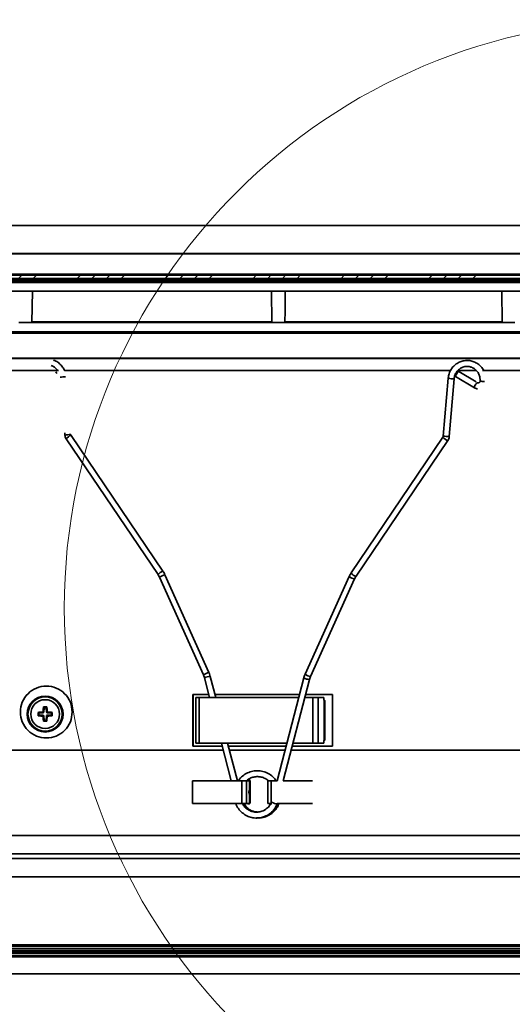
# Model space of a CAD drawing. Units: inches. Extents: x 2 to 156, y 1 to 99.
# Drawn here: x 76 to 82, y 16 to 28 of the extents above; entities that cross this region are included whole.
import ezdxf

# ---------------------------------------------------------------- set-up
doc = ezdxf.new("R2010")
doc.units = ezdxf.units.IN
doc.header["$MEASUREMENT"] = 0
doc.layers.add('SLD-0', color=7, linetype='Continuous')
doc.styles.add('SLDTEXTSTYLE0', font='TXT', dxfattribs={"width": 0.75})
doc.dimstyles.new('SLDDIMSTYLE2', dxfattribs={"dimtxt": 0.833333, "dimasz": 0.13, "dimexe": 0, "dimexo": 0.0625, "dimgap": 0.208333, "dimtad": 0, "dimtih": 1, "dimtoh": 1, "dimdec": 1, "dimrnd": 1e-09, "dimzin": 12, "dimdsep": 46, "dimtxsty": 'SLDTEXTSTYLE0', "dimblk1": 'NONE', "dimblk2": 'NONE', "dimsah": 1, "dimcen": 0.09, "dimadec": 0, "dimazin": 3, "dimtfac": 1, "dimtdec": 1, "dimtofl": 0, "dimtmove": 0, "dimatfit": 3, "dimldrblk": 'NONE', "dimfxl": 0, "dimfrac": 2, "dimtolj": 1, "dimtzin": 12, "dimarcsym": 0})

# ---------------------------------------------------------------- blocks, each defined once
blk = doc.blocks.new('SW_HATCH_77')
at = {"color": 0, "linetype": 'Continuous', "lineweight": 18}
for p, q in [((10.607, 0), (10.587, -0.02)), ((10.783, 0), (10.763, -0.02)), ((12.021, 0), (12.001, -0.02)), ((12.198, 0), (12.178, -0.02)), ((13.789, 0), (13.769, -0.02)), ((14.142, 0), (14.122, -0.02)), ((14.319, 0), (14.299, -0.02)), ((14.672, 0), (14.652, -0.02)), ((14.849, 0), (14.829, -0.02)), ((9.546, 0), (9.526, -0.02)), ((9.723, 0), (9.703, -0.02)), ((9.899, 0), (9.879, -0.02)), ((10.076, 0), (10.056, -0.02)), ((10.253, 0), (10.233, -0.02)), ((10.43, 0), (10.41, -0.02)), ((10.96, 0), (10.94, -0.02)), ((11.137, 0), (11.117, -0.02)), ((11.314, 0), (11.294, -0.02)), ((11.49, 0), (11.47, -0.02)), ((11.667, 0), (11.647, -0.02)), ((11.844, 0), (11.824, -0.02)), ((12.374, 0), (12.354, -0.02)), ((12.551, 0), (12.531, -0.02)), ((12.728, 0), (12.708, -0.02)), ((12.905, 0), (12.885, -0.02)), ((13.081, 0), (13.061, -0.02)), ((13.258, 0), (13.238, -0.02)), ((13.435, 0), (13.415, -0.02)), ((13.612, 0), (13.592, -0.02)), ((13.965, 0), (13.945, -0.02)), ((14.496, 0), (14.476, -0.02)), ((15.026, 0), (15.006, -0.02)), ((15.203, 0), (15.183, -0.02)), ((15.38, 0), (15.36, -0.02))]:
    blk.add_line(p, q, dxfattribs=at)
blk = doc.blocks.new('SW_HATCH_80')
at = {"color": 0, "linetype": 'Continuous', "lineweight": 18}
for p, q in [((8.839, 0), (8.799, -0.039)), ((9.016, 0), (8.976, -0.039)), ((9.546, 0), (9.507, -0.039)), ((9.723, 0), (9.683, -0.039)), ((9.899, 0), (9.86, -0.039)), ((10.076, 0), (10.037, -0.039)), ((10.783, 0), (10.744, -0.039)), ((10.96, 0), (10.921, -0.039)), ((11.137, 0), (11.098, -0.039)), ((11.844, 0), (11.805, -0.039)), ((12.021, 0), (11.981, -0.039)), ((12.198, 0), (12.158, -0.039)), ((12.905, 0), (12.865, -0.039)), ((13.081, 0), (13.042, -0.039)), ((13.258, 0), (13.219, -0.039)), ((13.789, 0), (13.749, -0.039)), ((13.965, 0), (13.926, -0.039)), ((14.319, 0), (14.28, -0.039)), ((10.607, 0), (10.567, -0.039)), ((11.667, 0), (11.628, -0.039)), ((12.728, 0), (12.689, -0.039)), ((14.142, 0), (14.103, -0.039))]:
    blk.add_line(p, q, dxfattribs=at)
blk = doc.blocks.new('_D_2')
at = {"layer": 'SLD-0', "color": 7}
for p, q in [((65.612, 16.494), (65.612, 8.932)), ((86.987, 16.494), (86.987, 8.932)), ((74.915, 10.381), (74.661, 10.381)), ((74.661, 10.381), (74.661, 9.057)), ((77.685, 10.381), (77.938, 10.381)), ((77.938, 10.381), (77.938, 9.057)), ((65.612, 9.057), (74.285, 9.057)), ((74.661, 9.057), (74.915, 9.057)), ((77.938, 9.057), (77.685, 9.057)), ((86.987, 9.057), (78.314, 9.057))]:
    blk.add_line(p, q, dxfattribs=at)
for points in [[(65.612, 9.057), (66.445, 8.929), (66.445, 9.186)], [(86.987, 9.057), (86.154, 9.186), (86.154, 8.929)]]:
    blk.add_solid(points, dxfattribs=at)
at = {"layer": 'SLD-0', "color": 7, "char_height": 0.8333, "attachment_point": 1, "style": 'SLDTEXTSTYLE0'}
for s, insert in [('542.9', (74.915, 10.132)), ('%%c', (74.177, 8.638)), ('21.4', (75.851, 8.638))]:
    blk.add_mtext(s, dxfattribs=dict(at, insert=insert))
blk = doc.blocks.new('_None')

msp = doc.modelspace()

# ---------------------------------------------------------------- linework, layer by layer
at = {"layer": 'SLD-0', "color": 7, "linetype": 'Continuous', "lineweight": 35}
for p, q in [((66.1116155, 25.3518563), (86.4876155, 25.3518563)), ((66.1116155, 25.0143563), (86.4876155, 25.0143563)), ((66.1119249, 25.012153), (86.4873061, 25.012153)), ((66.2477444, 24.7634862), (86.3514866, 24.7634862)), ((66.2775176, 24.7518563), (86.3217134, 24.7518563)), ((66.2775176, 24.7124862), (86.3217134, 24.7124862)), ((66.2595554, 24.6928012), (86.3396756, 24.6928012)), ((66.5367415, 24.6731161), (86.0624895, 24.6731161)), ((86.0546155, 24.6652421), (66.5446155, 24.6652421)), ((85.9769752, 24.5584311), (71.0299734, 24.5584311)), ((76.1376615, 24.1834311), (76.1442072, 24.5584311)), ((79.0269327, 24.5584311), (79.0334783, 24.1834311)), ((81.8049126, 24.5584311), (81.8114583, 24.1834311)), ((76.1376615, 24.1834311), (75.9801812, 24.1834311)), ((79.0334783, 24.1834311), (76.1339398, 24.1834311)), ((79.1909575, 24.1834311), (79.0334783, 24.1834311)), ((81.8114583, 24.1834311), (79.1909575, 24.1834311)), ((81.9649504, 24.1834311), (81.8114583, 24.1834311)), ((66.1984553, 24.0701186), (86.4007757, 24.0701186)), ((66.1984553, 24.0535939), (86.4007757, 24.0535939)), ((66.1116155, 23.7493563), (86.4876155, 23.7493563)), ((66.1119249, 23.7515596), (86.4873061, 23.7515596)), ((69.7691669, 23.6018563), (76.4581973, 23.6018563)), ((76.4213257, 23.6085399), (76.4212189, 23.608068)), ((76.4212189, 23.608068), (76.4217835, 23.6018563)), ((76.5300419, 23.6018563), (81.1914278, 23.6018563)), ((81.249154, 23.537687), (81.2484265, 23.5309287)), ((81.2484265, 23.5309287), (81.2495934, 23.5288349)), ((81.2527611, 23.5478015), (81.249154, 23.537687)), ((81.2495934, 23.5288349), (81.4753609, 23.3938349)), ((81.2586988, 23.5597324), (81.2527611, 23.5478015)), ((81.2660629, 23.5716633), (81.2586988, 23.5597324)), ((81.2737324, 23.5817778), (81.2660629, 23.5716633)), ((81.2805398, 23.5885361), (81.2737324, 23.5817778)), ((81.2783559, 23.6018563), (81.5022398, 23.6018563)), ((81.2854485, 23.5909093), (81.2805398, 23.5885361)), ((81.2865444, 23.5906299), (81.2854485, 23.5909093)), ((81.4966119, 23.4650179), (81.2865444, 23.5906299)), ((81.5753267, 23.6018563), (86.4621155, 23.6018563)), ((81.1598236, 23.5084394), (81.1009174, 22.8111031)), ((81.1726619, 22.8050426), (81.2315681, 23.5023789)), ((76.5341676, 22.8492469), (76.5362572, 22.8245101)), ((77.7198233, 21.180214), (76.6122095, 22.8185181)), ((76.5525621, 22.7781921), (77.6601759, 21.139888)), ((81.0967095, 22.7990506), (79.9890957, 21.1607465)), ((80.0487431, 21.1204205), (81.1563569, 22.7587246)), ((77.6782112, 21.1075319), (78.2086786, 19.9293318)), ((78.2743312, 19.9588909), (77.7438638, 21.137091)), ((79.9650552, 21.1176235), (79.4345879, 19.9394234)), ((79.5002404, 19.9098643), (80.0307078, 21.0880644)), ((78.2210432, 19.8941447), (78.282433, 19.6568563)), ((78.3568035, 19.6568563), (78.2907482, 19.9121784)), ((79.4181709, 19.8927109), (79.0966486, 18.6499388)), ((79.1710192, 18.6499388), (79.4878759, 19.8746772)), ((78.2727312, 19.6943563), (78.0790265, 19.6943563)), ((78.0790265, 19.6943563), (78.0790265, 19.0693563)), ((78.0825285, 19.6943563), (78.0825285, 19.0693563)), ((78.1168698, 19.6568563), (78.1168698, 19.1068563)), ((78.1168698, 19.6568563), (78.1554112, 19.6568563)), ((78.1554112, 19.6568563), (78.1554112, 19.1068563)), ((78.1554112, 19.6568563), (79.357152, 19.6568563)), ((79.3668538, 19.6943563), (78.3471017, 19.6943563)), ((79.4315226, 19.6568563), (79.5270259, 19.6568563)), ((79.7659674, 19.6943563), (79.4412244, 19.6943563)), ((79.5270259, 19.6568563), (79.5270259, 19.1068563)), ((79.5270259, 19.6568563), (79.5907126, 19.6568563)), ((79.5907126, 19.6568563), (79.5907126, 19.1068563)), ((79.5907126, 19.6568563), (79.6600761, 19.6568563)), ((79.6600761, 19.6243563), (79.6600761, 19.6568563)), ((79.6652525, 19.6243563), (79.6600761, 19.6243563)), ((79.6652525, 19.1393563), (79.6652525, 19.6243563)), ((79.6652525, 19.6243563), (79.6677402, 19.6243563)), ((79.6726849, 19.6118563), (79.6726849, 19.1518563)), ((79.7659674, 19.0693563), (79.7659674, 19.6943563)), ((76.2733126, 19.4905656), (76.2823597, 19.4813995)), ((76.2858253, 19.5342896), (76.2779618, 19.5426852)), ((76.2858253, 19.5342896), (76.2823597, 19.4813995)), ((76.31056, 19.5342896), (76.2858253, 19.5342896)), ((76.31056, 19.5342896), (76.3184235, 19.5426852)), ((76.3140257, 19.4813995), (76.31056, 19.5342896)), ((76.3140257, 19.4813995), (76.3230727, 19.4905656)), ((76.2210035, 19.469433), (76.2126084, 19.4773997)), ((76.2210035, 19.4447678), (76.2126084, 19.4368012)), ((76.2210035, 19.469433), (76.2729965, 19.4721579)), ((76.2210035, 19.4447678), (76.2210035, 19.469433)), ((76.2737261, 19.4420047), (76.2210035, 19.4447678)), ((76.2729965, 19.4721579), (76.2639532, 19.4813201)), ((76.2645622, 19.4328408), (76.2737261, 19.4420047)), ((76.283097, 19.4326339), (76.2739331, 19.42347)), ((76.28586, 19.3799112), (76.2778934, 19.3715162)), ((76.28586, 19.3799112), (76.283097, 19.4326339)), ((76.3105253, 19.3799112), (76.28586, 19.3799112)), ((76.3132884, 19.4326339), (76.3105253, 19.3799112)), ((76.3105253, 19.3799112), (76.3184919, 19.3715162)), ((76.3224523, 19.42347), (76.3132884, 19.4326339)), ((76.3226592, 19.4420047), (76.3753819, 19.4447678)), ((76.3226592, 19.4420047), (76.3318231, 19.4328408)), ((76.3324321, 19.4813201), (76.3233889, 19.4721579)), ((76.3753819, 19.469433), (76.3233889, 19.4721579)), ((76.3753819, 19.469433), (76.3837769, 19.4773997)), ((76.3753819, 19.4447678), (76.3753819, 19.469433)), ((76.3753819, 19.4447678), (76.3837769, 19.4368012)), ((79.6600761, 19.1068563), (79.6600761, 19.1393563)), ((79.6600761, 19.1393563), (79.6652525, 19.1393563)), ((79.668129, 19.1393563), (79.6652525, 19.1393563)), ((66.3966155, 19.0218563), (78.4467162, 19.0218563)), ((78.0790265, 19.0693563), (78.4344273, 19.0693563)), ((78.1168698, 19.1068563), (78.1554112, 19.1068563)), ((78.1554112, 19.1068563), (79.2148595, 19.1068563)), ((78.4247255, 19.1068563), (78.5429364, 18.6499388)), ((78.6173069, 18.6499388), (78.4990961, 19.1068563)), ((78.5087978, 19.0693563), (79.2051577, 19.0693563)), ((78.5210867, 19.0218563), (79.1928688, 19.0218563)), ((79.2672394, 19.0218563), (85.8481951, 19.0218563)), ((79.2795283, 19.0693563), (79.7659674, 19.0693563)), ((79.28923, 19.1068563), (79.5270259, 19.1068563)), ((79.5270259, 19.1068563), (79.5907126, 19.1068563)), ((79.5907126, 19.1068563), (79.6600761, 19.1068563)), ((78.0740019, 18.6499388), (78.0740019, 18.3799388)), ((78.6697959, 18.6499388), (78.0740019, 18.6499388)), ((78.6697959, 18.6499388), (78.6697959, 18.3799388)), ((78.6697959, 18.6499388), (78.7281812, 18.6499388)), ((78.7281812, 18.6499388), (78.7281812, 18.3799388)), ((78.7624326, 18.6499388), (78.7281812, 18.6499388)), ((78.7315093, 18.6518563), (78.7315093, 18.6499388)), ((78.7369118, 18.6518563), (78.7369118, 18.6499388)), ((78.7624326, 18.6499388), (78.7624326, 18.5514578)), ((78.7624326, 18.6499388), (78.7702215, 18.6499388)), ((78.7691022, 18.5530303), (78.7702215, 18.5530233)), ((78.7702215, 18.3918563), (78.7702215, 18.6518563)), ((78.9845059, 18.6499388), (78.9845059, 18.3799388)), ((78.9845059, 18.6499388), (79.0264031, 18.6499388)), ((79.0966665, 18.6499388), (79.0264031, 18.6499388)), ((79.0264031, 18.3799388), (79.0264031, 18.6499388)), ((79.5234581, 18.6499388), (79.1710192, 18.6499388)), ((78.7624326, 18.4784197), (78.7624326, 18.3799388)), ((78.0740019, 18.3799388), (78.6697959, 18.3799388)), ((78.7281812, 18.3799388), (78.6697959, 18.3799388)), ((78.7281812, 18.3799388), (78.7624326, 18.3799388)), ((78.7630744, 18.3799388), (78.7624326, 18.3799388)), ((79.0264031, 18.3799388), (78.9845059, 18.3799388)), ((79.0264031, 18.3799388), (79.0317709, 18.3799388)), ((79.0957322, 18.3799388), (79.5234581, 18.3799388)), ((79.0993158, 18.3727853), (79.1011665, 18.3799388)), ((66.3966155, 17.9918563), (86.2026155, 17.9918563)), ((66.4700506, 17.7701554), (86.1291804, 17.7701554)), ((66.4700506, 17.7135572), (86.1291804, 17.7135572)), ((86.2026155, 17.4918563), (66.3966155, 17.4918563)), ((66.5121155, 16.6738563), (86.0871155, 16.6738563)), ((66.5121155, 16.6538563), (86.0871155, 16.6538563)), ((64.7996155, 16.5268563), (87.7996155, 16.5268563)), ((85.8296155, 16.6238563), (66.7696155, 16.6238563)), ((85.8296155, 16.6018563), (66.7696155, 16.6018563)), ((85.8296155, 16.5938563), (66.7696155, 16.5938563)), ((85.7696155, 16.5718563), (66.8296155, 16.5718563)), ((85.7696155, 16.5438563), (66.8296155, 16.5438563)), ((87.7171155, 16.3218563), (64.8821155, 16.3218563))]:
    msp.add_line(p, q, dxfattribs=at)
at = {"layer": 'SLD-0'}
for p, q in [((86.3217134, 24.7518563), (66.2775176, 24.7518563)), ((66.2775176, 24.7124862), (86.3217134, 24.7124862)), ((86.0871155, 16.6738563), (66.5121155, 16.6738563)), ((66.5121155, 16.6538563), (86.0871155, 16.6538563))]:
    msp.add_line(p, q, dxfattribs=at)
at = {"layer": 'SLD-0', "color": 8, "linetype": 'Continuous', "lineweight": 35}
for p, q in [((76.136136, 24.1910303), (79.0333457, 24.1910303)), ((79.1906254, 24.1910303), (81.8113256, 24.1910303)), ((81.4785287, 23.4128015), (81.4749215, 23.402687)), ((81.4844663, 23.4247324), (81.4785287, 23.4128015)), ((81.4918304, 23.4366633), (81.4844663, 23.4247324)), ((81.4995, 23.4467778), (81.4918304, 23.4366633)), ((81.5063073, 23.4535361), (81.4995, 23.4467778)), ((81.511216, 23.4559093), (81.5063073, 23.4535361)), ((81.5112645, 23.4559089), (81.511216, 23.4559093)), ((81.4749215, 23.402687), (81.474194, 23.3959287)), ((81.474194, 23.3959287), (81.4753616, 23.3938345)), ((76.6067049, 22.8306779), (76.6080014, 22.8305724)), ((76.6108076, 22.8190036), (76.6122095, 22.8185181)), ((77.7184214, 21.1806995), (77.7198238, 21.1802133)), ((77.7424887, 21.1375255), (77.7438638, 21.137091)), ((78.2729561, 19.9593254), (78.2743316, 19.9588898)), ((78.2894191, 19.9124789), (78.2907482, 19.9121784))]:
    msp.add_line(p, q, dxfattribs=at)
at = {"layer": 'SLD-0', "color": 7, "linetype": 'Continuous', "lineweight": 18}
msp.add_circle((83.6295035, 20.7357169), 7.1001991, dxfattribs=at)
at = {"layer": 'SLD-0', "color": 7, "linetype": 'Continuous', "lineweight": 35}
for radius in [0.2165354, 0.2065354, 0.1735409]:
    msp.add_circle((76.2981927, 19.4571004), radius, dxfattribs=at)
for centre, radius, start, end in [((76.5658048, 23.6539125), 0.1537067, 206.25089578, 215.32489654), ((78.6631778, 19.3036513), 2.3971634, 174.27722303, 175.52793122), ((76.2981927, 17.0522366), 2.4905308, 89.53457532, 90.46542468), ((73.9332076, 19.3036513), 2.3971634, 4.47206878, 5.72277697), ((78.70304, 19.4571004), 2.4905143, 179.53299817, 180.46700183), ((76.4205507, 17.0922237), 2.3942231, 93.75018769, 94.98251268), ((76.4206278, 21.8229411), 2.3951901, 265.01765437, 266.26408081), ((78.6640333, 19.5795355), 2.3951901, 183.73591919, 184.98234563), ((76.2981927, 21.8619477), 2.4905143, 269.53299817, 270.46700183), ((73.932352, 19.5795355), 2.3951901, 355.01765437, 356.26408081), ((76.1757576, 21.8229411), 2.3951901, 273.73591919, 274.98234563), ((76.1758346, 17.0922237), 2.3942231, 85.01748732, 86.24981231), ((73.8933453, 19.4571004), 2.4905143, 359.53299817, 0.46700183), ((78.8595024, 18.5149388), 0.1037121, 159.38300627, 200.61699373), ((79.1067726, 18.4909668), 0.1185165, 233.52715048, 266.20562497)]:
    msp.add_arc(centre, radius, start, end, dxfattribs=at)
at = {"layer": 'SLD-0', "color": 8, "linetype": 'Continuous', "lineweight": 35}
for centre, radius, start, end in [((76.5944221, 22.5653641), 0.9638372, 92.90778233, 96.8035878), ((81.2419055, 24.0523518), 0.5500711, 261.41823634, 268.92316683), ((81.6241482, 24.0610779), 0.5917824, 262.28021904, 267.2869971), ((76.6314181, 22.1429971), 0.6881247, 92.05815018, 97.9489226), ((76.6406132, 22.7144962), 0.1086746, 105.91821095, 144.11813797), ((81.1725703, 22.8470311), 0.0897797, 212.31807746, 259.59696551), ((81.1829509, 23.3545332), 0.5495869, 261.41572922, 268.92728402), ((77.748225, 21.0761955), 0.108671, 105.91772514, 144.11900363), ((80.0648583, 21.2085331), 0.0895742, 212.24130918, 259.63553386), ((77.769801, 20.9951228), 0.1449982, 100.85725187, 129.17277836), ((80.0439453, 21.2051518), 0.1178344, 227.97142903, 263.54953526), ((78.3002632, 19.816936), 0.1449842, 100.85625992, 129.17458737), ((78.3150096, 19.6803723), 0.233513, 96.29164061, 113.72851953), ((79.4991466, 20.061973), 0.1876346, 244.43335362, 266.55631845), ((79.5134625, 20.02692), 0.1178001, 227.96663383, 263.55544957)]:
    msp.add_arc(centre, radius, start, end, dxfattribs=at)
at = {"layer": 'SLD-0', "color": 7, "linetype": 'Continuous', "lineweight": 35}
for centre, major_axis, ratio, start_param, end_param in [((76.2722944, 19.4822332), (-0.0071478, 0.0072418), 0.9827805866, 2.423705726, 3.8594795812), ((76.2730217, 19.4319295), (-0.0071964, -0.0071964), 0.9825833163, 2.4172828498, 3.8659024574), ((76.3233636, 19.4319295), (0.0071964, -0.0071964), 0.9825833163, 2.4172828498, 3.8659024574), ((76.324091, 19.4822332), (0.0071478, 0.0072418), 0.9827805866, 2.423705726, 3.8594795812)]:
    msp.add_ellipse(centre, major_axis=major_axis, ratio=ratio, start_param=start_param, end_param=end_param, dxfattribs=at)
for points, knots in [([(79.1906254, 24.1910303), (79.1914362, 24.2576588), (79.1929264, 24.38012), (79.1938784, 24.502593), (79.1943124, 24.5584311)], [0, 0, 0, 0, 0.5440784519, 1, 1, 1, 1]), ([(79.1909575, 24.1834311), (79.1909439, 24.1835206), (79.1909166, 24.1836997), (79.1907882, 24.1851211), (79.1906659, 24.1872034), (79.190612, 24.1893123), (79.1906221, 24.1906133), (79.1906254, 24.1910303)], [0, 0, 0, 0, 0.2287461789, 0.4577314295, 0.6806765625, 0.8976522943, 1, 1, 1, 1]), ([(76.3721825, 23.6612164), (76.3756367, 23.6603381), (76.3931535, 23.6558841), (76.4198022, 23.6355152), (76.4426183, 23.6153678), (76.4492701, 23.6018918), (76.4492877, 23.6018563)], [0, 0, 0, 0, 0.1094019385, 0.5548022148, 0.9988275099, 1, 1, 1, 1]), ([(76.530001, 23.6018563), (76.5291944, 23.6043774), (76.5228808, 23.6241107), (76.5003344, 23.6565567), (76.4630655, 23.6947761), (76.4273449, 23.7191427), (76.4039881, 23.7262897), (76.3975414, 23.7282623)], [0, 0, 0, 0, 0.0415679309, 0.3253543738, 0.6089097429, 0.8920557535, 1, 1, 1, 1]), ([(81.5885559, 23.6018563), (81.5883722, 23.6023141), (81.5814715, 23.6195105), (81.5578035, 23.64832), (81.5186069, 23.6847411), (81.4712029, 23.7100994), (81.4197827, 23.7238339), (81.3666557, 23.7250451), (81.3147457, 23.7137714), (81.2667574, 23.6906297), (81.225107, 23.6568646), (81.1922466, 23.6142047), (81.1683606, 23.5640922), (81.1627195, 23.5273177), (81.1598236, 23.5084394)], [0, 0, 0, 0, 0.0024790985, 0.0931144135, 0.1836583681, 0.2740594506, 0.3642941571, 0.4543797029, 0.5443735187, 0.6343346004, 0.7243467777, 0.8144774498, 0.9047610731, 1, 1, 1, 1]), ([(81.2315681, 23.5023789), (81.232442, 23.5094878), (81.2351407, 23.5314412), (81.2480518, 23.5666314), (81.2735772, 23.603298), (81.3078046, 23.6313503), (81.3480134, 23.648702), (81.3913265, 23.6540313), (81.4345273, 23.6468393), (81.4742963, 23.6275701), (81.5076014, 23.5976514), (81.5315772, 23.5594305), (81.545004, 23.5171313), (81.5447674, 23.4883302), (81.5446551, 23.4746602)], [0, 0, 0, 0, 0.0417103384, 0.1288072916, 0.2161279149, 0.3036295394, 0.3914493287, 0.4796510485, 0.5681604277, 0.6567189276, 0.7450651967, 0.8330821467, 0.920774782, 1, 1, 1, 1]), ([(81.5446551, 23.4746602), (81.5443729, 23.4727249), (81.5436911, 23.4680491), (81.5401973, 23.4613676), (81.5343718, 23.4557184), (81.5268065, 23.4525514), (81.5190597, 23.4524172), (81.5143134, 23.454677), (81.5123119, 23.4556299)], [0, 0, 0, 0, 0.1140751924, 0.2756273458, 0.4464580408, 0.6339617211, 0.8456469958, 1, 1, 1, 1]), ([(81.4753609, 23.3938349), (81.4819265, 23.3902605), (81.4942422, 23.3835556), (81.50818, 23.3829031), (81.5146876, 23.3825984)], [0, 0, 0, 0, 0.5331049653, 1, 1, 1, 1]), ([(76.5362572, 22.8245101), (76.5373006, 22.817183), (76.539651, 22.8006778), (76.5479483, 22.7862275), (76.5525621, 22.7781921)], [0, 0, 0, 0, 0.4439252798, 1, 1, 1, 1]), ([(76.6122095, 22.8185181), (76.6112482, 22.8201307), (76.6090906, 22.8237498), (76.6083901, 22.8281378), (76.6080016, 22.8305706)], [0, 0, 0, 0, 0.4455740015, 1, 1, 1, 1]), ([(81.1009174, 22.8111031), (81.1006365, 22.8091557), (81.1000036, 22.8047683), (81.0978868, 22.801094), (81.0967095, 22.7990506)], [0, 0, 0, 0, 0.4438515531, 1, 1, 1, 1]), ([(81.1563569, 22.7587246), (81.160136, 22.7650858), (81.1686223, 22.7793707), (81.1712206, 22.7958833), (81.1726619, 22.8050426)], [0, 0, 0, 0, 0.4453117876, 1, 1, 1, 1]), ([(77.7438638, 21.137091), (77.7390495, 21.147016), (77.7318397, 21.1618793), (77.7228201, 21.1756415), (77.7198233, 21.180214)], [0, 0, 0, 0, 0.6677491569, 1, 1, 1, 1]), ([(79.9890957, 21.1607465), (79.9831978, 21.1514561), (79.9743672, 21.1375462), (79.9673767, 21.1225903), (79.9650552, 21.1176235)], [0, 0, 0, 0, 0.6679085914, 1, 1, 1, 1]), ([(77.6601759, 21.139888), (77.6645957, 21.1329262), (77.6712145, 21.1225005), (77.6764663, 21.1112649), (77.6782112, 21.1075319)], [0, 0, 0, 0, 0.6677508653, 1, 1, 1, 1]), ([(80.0307078, 21.0880644), (80.0343247, 21.0955206), (80.0397401, 21.1066841), (80.0464987, 21.116996), (80.0487431, 21.1204205)], [0, 0, 0, 0, 0.667906602, 1, 1, 1, 1]), ([(78.2086786, 19.9293318), (78.2118718, 19.921662), (78.2166537, 19.9101764), (78.2199485, 19.8981427), (78.2210432, 19.8941447)], [0, 0, 0, 0, 0.6677713701, 1, 1, 1, 1]), ([(78.2907482, 19.9121784), (78.2876758, 19.9228019), (78.2830749, 19.9387108), (78.2765117, 19.9538584), (78.2743312, 19.9588909)], [0, 0, 0, 0, 0.6677705421, 1, 1, 1, 1]), ([(79.4345879, 19.9394234), (79.430345, 19.9292321), (79.4239922, 19.9139731), (79.4196222, 19.8980118), (79.4181709, 19.8927109)], [0, 0, 0, 0, 0.6678870862, 1, 1, 1, 1]), ([(79.4878759, 19.8746772), (79.4901925, 19.882687), (79.493661, 19.8946797), (79.4986001, 19.9060786), (79.5002404, 19.9098643)], [0, 0, 0, 0, 0.667885892, 1, 1, 1, 1]), ([(76.6252399, 19.4818563), (76.6210201, 19.5230239), (76.6125823, 19.6053411), (76.538302, 19.7080439), (76.4362857, 19.7798177), (76.312792, 19.8016213), (76.1894843, 19.7798345), (76.0867929, 19.7080666), (76.0149023, 19.6053671), (76.0003394, 19.5230352), (76.000339, 19.4818526)], [0, 0, 0, 0, 0.06254968262, 0.12507202342, 0.18750701571, 0.24999388165, 0.31242757388, 0.37491588444, 0.43742916647, 0.49999475548, 0.49999475548, 0.49999475548, 0.49999475548]), ([(79.6602544, 19.6304714), (79.6618968, 19.6297361), (79.6655075, 19.6281193), (79.6696557, 19.6232987), (79.6722632, 19.6175845), (79.6725565, 19.6136004), (79.6726849, 19.6118563)], [0, 0, 0, 0, 0.2314714283, 0.5089049154, 0.7850212605, 1, 1, 1, 1]), ([(76.2639532, 19.4813201), (76.2650636, 19.4815031), (76.2672842, 19.481869), (76.2701625, 19.4837753), (76.2722728, 19.486441), (76.2731343, 19.48888), (76.2732821, 19.4902767), (76.2733126, 19.4905656)], [0, 0, 0, 0, 0.2347538518, 0.4695127444, 0.7041654303, 0.9388159725, 1, 1, 1, 1]), ([(76.3230727, 19.4905656), (76.3232697, 19.4894571), (76.3236636, 19.48724), (76.325606, 19.4843846), (76.3282977, 19.4823073), (76.3307462, 19.4814769), (76.3321436, 19.4813469), (76.3324321, 19.4813201)], [0, 0, 0, 0, 0.234808711, 0.4696233635, 0.704306805, 0.9389415076, 1, 1, 1, 1]), ([(76.000339, 19.4818526), (76.0003386, 19.4407052), (76.0148875, 19.3583755), (76.0867492, 19.2556897), (76.1894547, 19.1838925), (76.3127285, 19.1620922), (76.4362621, 19.1838767), (76.5382816, 19.2556718), (76.6126898, 19.3583538), (76.6210573, 19.4406956), (76.6252399, 19.4818563)], [0.49999475548, 0.49999475548, 0.49999475548, 0.49999475548, 0.56250691689, 0.62507389067, 0.6875086134, 0.74999563648, 0.81242920932, 0.87491776618, 0.93747432493, 1, 1, 1, 1]), ([(76.2739331, 19.42347), (76.2737504, 19.4245806), (76.2733849, 19.4268019), (76.2714792, 19.4296811), (76.2688139, 19.4317911), (76.2663342, 19.4326695), (76.2648938, 19.4328087), (76.2645622, 19.4328408)], [0, 0, 0, 0, 0.2326825259, 0.4653711153, 0.6979282344, 0.9304542022, 1, 1, 1, 1]), ([(76.3318231, 19.4328408), (76.3307125, 19.4326581), (76.3284912, 19.4322927), (76.325612, 19.430387), (76.323502, 19.4277217), (76.3226236, 19.4252419), (76.3224843, 19.4238016), (76.3224523, 19.42347)], [0, 0, 0, 0, 0.2326825259, 0.4653711153, 0.6979282344, 0.9304542022, 1, 1, 1, 1]), ([(79.6726849, 19.1518563), (79.6724786, 19.1496097), (79.6720658, 19.1451164), (79.6687958, 19.1392126), (79.6647121, 19.1350153), (79.6614652, 19.1338092), (79.6602264, 19.1333491)], [0, 0, 0, 0, 0.2761733127, 0.5523595685, 0.8292087372, 1, 1, 1, 1]), ([(79.0869822, 18.6499388), (79.0812536, 18.6590485), (79.0631312, 18.6878671), (79.0187942, 18.7252775), (78.9579517, 18.758693), (78.8902515, 18.774938), (78.8210244, 18.7744278), (78.7535555, 18.7569376), (78.6934439, 18.7222433), (78.6506366, 18.6854706), (78.6337707, 18.6577664), (78.6290053, 18.6499388)], [0, 0, 0, 0, 0.05879353714, 0.18599192377, 0.31353482612, 0.44076432845, 0.56789148488, 0.69534975131, 0.82280897922, 0.9499355479, 1, 1, 1, 1]), ([(78.7269615, 18.6527935), (78.7359222, 18.660271), (78.7581369, 18.6788087), (78.8011881, 18.696077), (78.8516229, 18.7039812), (78.9029085, 18.6994073), (78.9507116, 18.6814536), (78.9818731, 18.6637293), (78.9938546, 18.6503906), (78.9942604, 18.6499388)], [0, 0, 0, 0, 0.1184032554, 0.2935376786, 0.4684572898, 0.6434142824, 0.8184342938, 0.9938502405, 1, 1, 1, 1]), ([(78.7702215, 18.6518563), (78.7692888, 18.6548411), (78.7675928, 18.6602691), (78.7632241, 18.6668818), (78.7576993, 18.6710605), (78.7535631, 18.6714993), (78.7516079, 18.6717067)], [0, 0, 0, 0, 0.3151042828, 0.573041274, 0.7981664199, 1, 1, 1, 1]), ([(78.766489, 18.5539313), (78.7659767, 18.5539027), (78.7649624, 18.5538461), (78.7637932, 18.5533568), (78.7629145, 18.5525859), (78.7625951, 18.5518383), (78.7624326, 18.5514578)], [0, 0, 0, 0, 0.2505102878, 0.4959588986, 0.7434708047, 1, 1, 1, 1]), ([(78.7624326, 18.4784197), (78.7626755, 18.4780423), (78.7631418, 18.4773175), (78.7644135, 18.4765389), (78.7659535, 18.4760586), (78.767695, 18.4758943), (78.7695298, 18.4760444), (78.7713644, 18.4765172), (78.7731427, 18.4772925), (78.774173, 18.4780395), (78.7746973, 18.4784197)], [0, 0, 0, 0, 0.151255029, 0.2903966708, 0.4191953225, 0.5398779144, 0.6551432305, 0.7680795572, 0.8819652517, 1, 1, 1, 1]), ([(78.5978376, 18.3799388), (78.6018604, 18.3685438), (78.6135905, 18.3353171), (78.6493596, 18.2886751), (78.7002777, 18.2443241), (78.7583646, 18.2155664), (78.8240417, 18.2003644), (78.8879077, 18.2024329), (78.9498436, 18.2202706), (79.0055559, 18.2504379), (79.0611735, 18.3003163), (79.0857342, 18.3475924), (79.09879, 18.372723)], [0, 0, 0, 0, 0.0548232182, 0.1598595051, 0.2649914517, 0.3655633677, 0.458702648, 0.5783714437, 0.6610041071, 0.7587318412, 0.871749085, 1, 1, 1, 1]), ([(79.0204581, 18.3792766), (79.0158048, 18.3704129), (79.0037998, 18.3475455), (78.9678875, 18.3121693), (78.9183851, 18.2839565), (78.8628633, 18.2726446), (78.8139368, 18.275345), (78.7668854, 18.2899887), (78.7245251, 18.316941), (78.6916061, 18.3494948), (78.6781999, 18.3755225), (78.6727024, 18.3861957)], [0, 0, 0, 0, 0.0676273368, 0.1744700665, 0.3421173374, 0.4587899875, 0.5711861811, 0.6865372251, 0.8027666496, 0.9191204247, 1, 1, 1, 1]), ([(78.8647454, 18.2752156), (78.8486805, 18.2761899), (78.8197078, 18.2779469), (78.7779327, 18.2947963), (78.7393336, 18.3205291), (78.7093567, 18.3499168), (78.6987247, 18.3733415), (78.6957304, 18.3799388)], [0, 0, 0, 0, 0.23343020473, 0.42098760887, 0.64287178534, 0.89942047996, 1, 1, 1, 1]), ([(78.7369287, 18.3799388), (78.7375852, 18.3788695), (78.7394043, 18.3759066), (78.7443132, 18.372656), (78.7511888, 18.3714746), (78.7571255, 18.3723865), (78.7614773, 18.3745581), (78.7651527, 18.3776137), (78.7686966, 18.3834417), (78.769682, 18.3888792), (78.7702215, 18.3918563)], [0, 0, 0, 0, 0.0777448344, 0.2154339893, 0.3545540947, 0.5155905611, 0.5885179025, 0.6604418391, 0.8140882934, 1, 1, 1, 1]), ([(78.7423433, 18.3799388), (78.7430015, 18.3788724), (78.7448263, 18.3759161), (78.7497395, 18.372568), (78.7541021, 18.3721016), (78.7562937, 18.3718673)], [0, 0, 0, 0, 0.2192219992, 0.6077749757, 1, 1, 1, 1]), ([(78.8463814, 18.2048142), (78.8613437, 18.2036594), (78.8987032, 18.2007759), (78.9579089, 18.2154983), (79.0189369, 18.2462126), (79.0699714, 18.2922397), (79.104134, 18.338166), (79.1149248, 18.3700139), (79.1182876, 18.3799388)], [0, 0, 0, 0, 0.1301939053, 0.3250818761, 0.5212372928, 0.7166306958, 0.9116929236, 1, 1, 1, 1]), ([(79.0081137, 18.3783193), (79.008432, 18.3778208), (79.0099396, 18.3754599), (79.0143781, 18.3726636), (79.0211102, 18.3715468), (79.0261537, 18.3720189), (79.0285359, 18.3732597), (79.0286752, 18.3733322)], [0, 0, 0, 0, 0.07603663399, 0.3601043439, 0.64712426056, 0.97936001454, 1, 1, 1, 1]), ([(79.0128234, 18.3802275), (79.0135349, 18.3790588), (79.0153993, 18.3759962), (79.0203572, 18.3725647), (79.0246894, 18.3721005), (79.0268657, 18.3718673)], [0, 0, 0, 0, 0.2349500367, 0.6156759876, 1, 1, 1, 1])]:
    msp.add_open_spline(points, degree=3, knots=knots, dxfattribs=at)

# ---------------------------------------------------------------- block references
at = {"color": 7, "linetype": 'Continuous', "lineweight": 18}
for name, p in [('SW_HATCH_80', (67.1782632, 24.7518563)), ('SW_HATCH_77', (66.5248844, 16.6738563))]:
    msp.add_blockref(name, p, dxfattribs=at)

# ---------------------------------------------------------------- dimensions: what is measured, and where the dimension line sits
at = {"layer": 'SLD-0', "color": 7}
dim = msp.add_linear_dim(base=(65.6121155, 9.0573025), p1=(86.9871155, 16.5438563), p2=(65.6121155, 16.5438563), text='%%c<>', dimstyle='SLDDIMSTYLE2', dxfattribs=at)
dim.commit()
dim.dimension.update_dxf_attribs({"geometry": '_D_2', "text_midpoint": (76.2996155, 9.0573025), "dimtype": 160})

doc.saveas('drawing.dxf')
